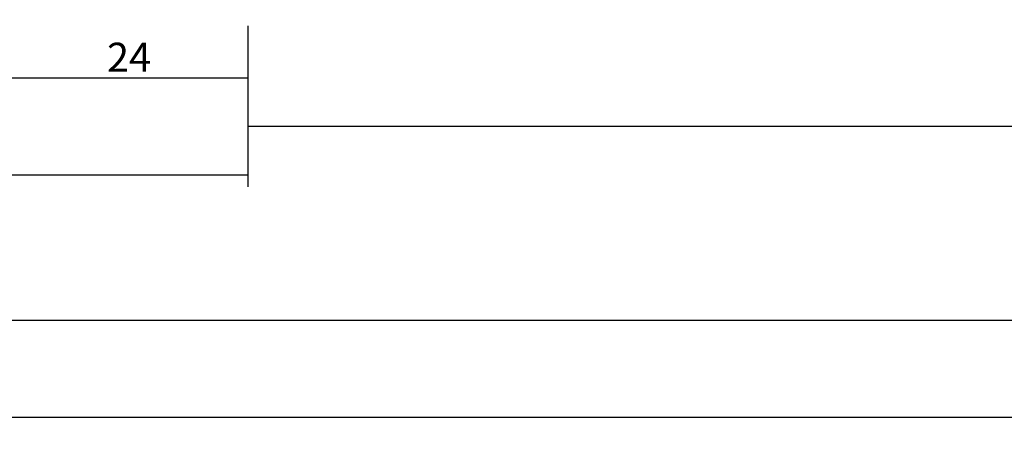
# Model space of a CAD drawing. Units: millimetres. Extents: x 0 to 7385, y -3021 to -50.
# Drawn here: x 4040 to 4141, y -3021 to -2979 of the extents above; entities that cross this region are included whole.
import ezdxf

# ---------------------------------------------------------------- set-up
doc = ezdxf.new("R2010")
doc.units = ezdxf.units.MM
doc.header["$PDMODE"] = 3
doc.header["$PDSIZE"] = -0.5
doc.layers.add('CrossSectionsDim', color=3, linetype='Continuous')
doc.styles.add('CrossSection', font='simplex.shx', dxfattribs={"height": 3})
doc.dimstyles.new('CrossSection', dxfattribs={"dimtxt": 3, "dimasz": 3, "dimexe": 1.25, "dimexo": 0.625, "dimtad": 1, "dimdec": 1, "dimtxsty": 'CrossSection', "dimblk": 'NONE', "dimcen": 2.5, "dimclrd": 256, "dimclre": 256, "dimadec": 0, "dimazin": 2, "dimtfac": 1, "dimtdec": 4, "dimtofl": 0, "dimtmove": 0, "dimatfit": 3, "dimfxl": 1, "dimtolj": 1, "dimtzin": 0, "dimarcsym": 0})

# ---------------------------------------------------------------- blocks, each defined once
blk = doc.blocks.new('*D330')
at = {"layer": 'CrossSectionsDim', "lineweight": -2}
for p, q in [((0, -44.725), (0, -51.35)), ((6000, -44.725), (6000, -51.35)), ((0, -50.1), (6000, -50.1))]:
    blk.add_line(p, q, dxfattribs=at)
at = {"layer": 'Defpoints', "color": 0}
for p in [(0, -44.1), (6000, -44.1), (6000, -50.1)]:
    blk.add_point(p, dxfattribs=at)
at = {"layer": 'CrossSectionsDim', "color": 0, "insert": (3000, -47.975), "char_height": 3, "attachment_point": 5, "style": 'CrossSection'}
blk.add_mtext('\\A1;6000', dxfattribs=at)
blk = doc.blocks.new('_NONE')
blk = doc.blocks.new('*D351')
at = {"layer": 'CrossSectionsDim', "lineweight": -2}
for p, q in [((4039, -9.725), (4039, -16.35)), ((4063.5, -9.725), (4063.5, -16.35)), ((4039, -15.1), (4063.5, -15.1))]:
    blk.add_line(p, q, dxfattribs=at)
at = {"layer": 'Defpoints', "color": 0}
for p in [(4039, -9.1), (4063.5, -9.1), (4063.5, -15.1)]:
    blk.add_point(p, dxfattribs=at)
at = {"layer": 'CrossSectionsDim', "color": 0, "insert": (4051.25, -12.975), "char_height": 3, "attachment_point": 5, "style": 'CrossSection'}
blk.add_mtext('\\A1;24', dxfattribs=at)
blk = doc.blocks.new('*D352')
at = {"layer": 'CrossSectionsDim', "lineweight": -2}
for p, q in [((3935.5, -19.725), (3935.5, -26.35)), ((4063.5, -19.725), (4063.5, -26.35)), ((3935.5, -25.1), (4063.5, -25.1))]:
    blk.add_line(p, q, dxfattribs=at)
at = {"layer": 'Defpoints', "color": 0}
for p in [(3935.5, -19.1), (4063.5, -19.1), (4063.5, -25.1)]:
    blk.add_point(p, dxfattribs=at)
at = {"layer": 'CrossSectionsDim', "color": 0, "insert": (3999.5, -22.975), "char_height": 3, "attachment_point": 5, "style": 'CrossSection'}
blk.add_mtext('\\A1;128', dxfattribs=at)
blk = doc.blocks.new('*D353')
at = {"layer": 'CrossSectionsDim', "lineweight": -2}
for p, q in [((4063.5, -14.725), (4063.5, -21.35)), ((5948, -14.725), (5948, -21.35)), ((4063.5, -20.1), (5948, -20.1))]:
    blk.add_line(p, q, dxfattribs=at)
at = {"layer": 'Defpoints', "color": 0}
for p in [(4063.5, -14.1), (5948, -14.1), (5948, -20.1)]:
    blk.add_point(p, dxfattribs=at)
at = {"layer": 'CrossSectionsDim', "color": 0, "insert": (5005.75, -17.975), "char_height": 3, "attachment_point": 5, "style": 'CrossSection'}
blk.add_mtext('\\A1;1885', dxfattribs=at)
blk = doc.blocks.new('*D354')
at = {"layer": 'CrossSectionsDim', "lineweight": -2}
for p, q in [((4000, -34.725), (4000, -41.35)), ((6000, -34.725), (6000, -41.35)), ((4000, -40.1), (6000, -40.1))]:
    blk.add_line(p, q, dxfattribs=at)
at = {"layer": 'Defpoints', "color": 0}
for p in [(4000, -34.1), (6000, -34.1), (6000, -40.1)]:
    blk.add_point(p, dxfattribs=at)
at = {"layer": 'CrossSectionsDim', "color": 0, "insert": (5000, -37.975), "char_height": 3, "attachment_point": 5, "style": 'CrossSection'}
blk.add_mtext('\\A1;2000', dxfattribs=at)
blk = doc.blocks.new('*D250')
at = {"layer": 'CrossSectionsDim', "lineweight": -2}
for p, q in [((0, -3014.725), (0, -3021.35)), ((6000, -3014.725), (6000, -3021.35)), ((0, -3020.1), (6000, -3020.1))]:
    blk.add_line(p, q, dxfattribs=at)
at = {"layer": 'Defpoints', "color": 0}
for p in [(0, -3014.1), (6000, -3014.1), (6000, -3020.1)]:
    blk.add_point(p, dxfattribs=at)
at = {"layer": 'CrossSectionsDim', "color": 0, "insert": (3000, -3017.975), "char_height": 3, "attachment_point": 5, "style": 'CrossSection'}
blk.add_mtext('\\A1;6000', dxfattribs=at)
blk = doc.blocks.new('*D271')
at = {"layer": 'CrossSectionsDim', "lineweight": -2}
for p, q in [((4039, -2979.725), (4039, -2986.35)), ((4063.5, -2979.725), (4063.5, -2986.35)), ((4039, -2985.1), (4063.5, -2985.1))]:
    blk.add_line(p, q, dxfattribs=at)
at = {"layer": 'Defpoints', "color": 0}
for p in [(4039, -2979.1), (4063.5, -2979.1), (4063.5, -2985.1)]:
    blk.add_point(p, dxfattribs=at)
at = {"layer": 'CrossSectionsDim', "color": 0, "insert": (4051.25, -2982.975), "char_height": 3, "attachment_point": 5, "style": 'CrossSection'}
blk.add_mtext('\\A1;24', dxfattribs=at)
blk = doc.blocks.new('*D272')
at = {"layer": 'CrossSectionsDim', "lineweight": -2}
for p, q in [((3935.5, -2989.725), (3935.5, -2996.35)), ((4063.5, -2989.725), (4063.5, -2996.35)), ((3935.5, -2995.1), (4063.5, -2995.1))]:
    blk.add_line(p, q, dxfattribs=at)
at = {"layer": 'Defpoints', "color": 0}
for p in [(3935.5, -2989.1), (4063.5, -2989.1), (4063.5, -2995.1)]:
    blk.add_point(p, dxfattribs=at)
at = {"layer": 'CrossSectionsDim', "color": 0, "insert": (3999.5, -2992.975), "char_height": 3, "attachment_point": 5, "style": 'CrossSection'}
blk.add_mtext('\\A1;128', dxfattribs=at)
blk = doc.blocks.new('*D273')
at = {"layer": 'CrossSectionsDim', "lineweight": -2}
for p, q in [((4063.5, -2984.725), (4063.5, -2991.35)), ((5948, -2984.725), (5948, -2991.35)), ((4063.5, -2990.1), (5948, -2990.1))]:
    blk.add_line(p, q, dxfattribs=at)
at = {"layer": 'Defpoints', "color": 0}
for p in [(4063.5, -2984.1), (5948, -2984.1), (5948, -2990.1)]:
    blk.add_point(p, dxfattribs=at)
at = {"layer": 'CrossSectionsDim', "color": 0, "insert": (5005.75, -2987.975), "char_height": 3, "attachment_point": 5, "style": 'CrossSection'}
blk.add_mtext('\\A1;1885', dxfattribs=at)
blk = doc.blocks.new('*D274')
at = {"layer": 'CrossSectionsDim', "lineweight": -2}
for p, q in [((4000, -3004.725), (4000, -3011.35)), ((6000, -3004.725), (6000, -3011.35)), ((4000, -3010.1), (6000, -3010.1))]:
    blk.add_line(p, q, dxfattribs=at)
at = {"layer": 'Defpoints', "color": 0}
for p in [(4000, -3004.1), (6000, -3004.1), (6000, -3010.1)]:
    blk.add_point(p, dxfattribs=at)
at = {"layer": 'CrossSectionsDim', "color": 0, "insert": (5000, -3007.975), "char_height": 3, "attachment_point": 5, "style": 'CrossSection'}
blk.add_mtext('\\A1;2000', dxfattribs=at)
blk = doc.blocks.new('CS_2HORL1')
at = {"layer": 'CrossSectionsDim'}
for base, p1, p2, text, picture, middle in [((4063.5, -15.1), (4039, -9.1), (4063.5, -9.1), '24', '*D351', (4051.25, -15.1)), ((5948, -20.1), (4063.5, -14.1), (5948, -14.1), '1885', '*D353', (5005.75, -20.1)), ((4063.5, -25.1), (3935.5, -19.1), (4063.5, -19.1), '128', '*D352', (3999.5, -25.1)), ((6000, -40.1), (4000, -34.1), (6000, -34.1), '2000', '*D354', (5000, -40.1)), ((6000, -50.1), (0, -44.1), (6000, -44.1), '6000', '*D330', (3000, -50.1))]:
    dim = blk.add_linear_dim(base=base, p1=p1, p2=p2, text=text, dimstyle='CrossSection', override={"dimpost": '<>'}, dxfattribs=at)
    dim.commit()
    dim.dimension.update_dxf_attribs({"geometry": picture, "text_midpoint": middle, "dimtype": 160})

msp = doc.modelspace()

# ---------------------------------------------------------------- block references
msp.add_blockref('CS_2HORL1', (0, -2970))

# ---------------------------------------------------------------- dimensions: what is measured, and where the dimension line sits
at = {"layer": 'CrossSectionsDim'}
for base, p1, p2, text, picture, middle in [((4063.5, -2985.1), (4039, -2979.1), (4063.5, -2979.1), '24', '*D271', (4051.25, -2985.1)), ((5948, -2990.1), (4063.5, -2984.1), (5948, -2984.1), '1885', '*D273', (5005.75, -2990.1)), ((4063.5, -2995.1), (3935.5, -2989.1), (4063.5, -2989.1), '128', '*D272', (3999.5, -2995.1)), ((6000, -3010.1), (4000, -3004.1), (6000, -3004.1), '2000', '*D274', (5000, -3010.1)), ((6000, -3020.1), (0, -3014.1), (6000, -3014.1), '6000', '*D250', (3000, -3020.1))]:
    dim = msp.add_linear_dim(base=base, p1=p1, p2=p2, text=text, dimstyle='CrossSection', override={"dimpost": '<>'}, dxfattribs=at)
    dim.commit()
    dim.dimension.update_dxf_attribs({"geometry": picture, "text_midpoint": middle, "dimtype": 160})

doc.saveas('drawing.dxf')
